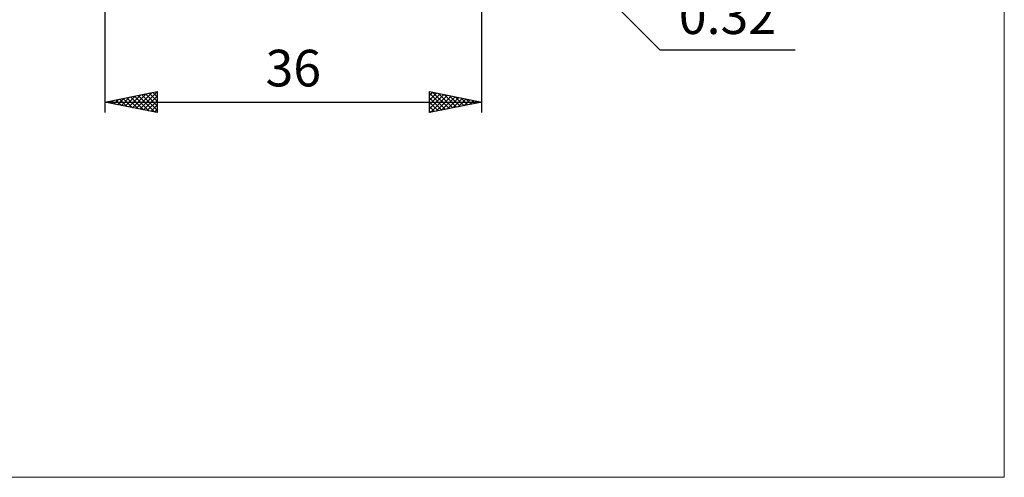
# Model space of a CAD drawing. Units: millimetres. Extents: x -83 to 87, y -64 to 64.
# Drawn here: x -7 to 87, y -64 to -20 of the extents above; entities that cross this region are included whole.
import ezdxf
from ezdxf.enums import TextEntityAlignment as Align

# ---------------------------------------------------------------- set-up
doc = ezdxf.new("R2010")
doc.units = ezdxf.units.MM
doc.header["$LTSCALE"] = 7.55
doc.layers.add('2', color=7, linetype='CONTINUOUS')
doc.layers.add('INFTOTAL', color=9, linetype='CONTINUOUS')
doc.styles.get("Standard").update_dxf_attribs({"font": 'Monospac821 BT'})

msp = doc.modelspace()

# ---------------------------------------------------------------- linework, layer by layer
at = {"layer": '2', "color": 7, "linetype": 'CONTINUOUS', "lineweight": 25}
for p, q in [((0.824, -5.7), (0.824, -29)), ((36.731, -5.906), (53.824, -23)), ((36.824, -29), (36.824, -5.68)), ((53.824, -23), (66.724, -23)), ((0.824, -28), (5.824, -27)), ((3.466, -28.528), (4.786, -27.208)), ((3.819, -28.599), (5.317, -27.102)), ((4.173, -28.67), (5.824, -27.018)), ((4.709, -27.223), (5.824, -28.339)), ((5.062, -27.152), (5.824, -27.915)), ((5.416, -27.082), (5.824, -27.491)), ((5.769, -27.011), (5.824, -27.066)), ((5.824, -27), (5.824, -29)), ((31.824, -29), (31.824, -27)), ((31.824, -27), (36.824, -28)), ((31.824, -27.38), (32.141, -27.063)), ((31.824, -27.804), (32.494, -27.134)), ((31.824, -27.157), (33.36, -28.693)), ((31.824, -28.228), (32.848, -27.205)), ((32.158, -27.067), (33.713, -28.622)), ((32.688, -27.173), (34.067, -28.551)), ((0.824, -28), (36.824, -28)), ((5.824, -29), (0.824, -28)), ((0.991, -28.033), (1.074, -27.95)), ((1.173, -27.93), (1.347, -28.105)), ((1.344, -28.104), (1.604, -27.844)), ((1.527, -27.86), (1.878, -28.211)), ((1.698, -28.175), (2.135, -27.738)), ((1.88, -27.789), (2.408, -28.317)), ((2.051, -28.245), (2.665, -27.632)), ((2.234, -27.718), (2.938, -28.423)), ((2.405, -28.316), (3.195, -27.526)), ((2.587, -27.647), (3.469, -28.529)), ((2.758, -28.387), (3.726, -27.42)), ((2.941, -27.577), (3.999, -28.635)), ((3.112, -28.458), (4.256, -27.314)), ((3.294, -27.506), (4.529, -28.741)), ((3.648, -27.435), (5.06, -28.847)), ((4.001, -27.365), (5.59, -28.953)), ((4.355, -27.294), (5.824, -28.763)), ((4.526, -28.74), (5.824, -27.442)), ((4.88, -28.811), (5.824, -27.866)), ((31.824, -28.653), (33.202, -27.275)), ((31.824, -27.582), (33.006, -28.764)), ((36.824, -28), (31.824, -29)), ((31.824, -28.006), (32.653, -28.834)), ((31.92, -28.981), (33.555, -27.346)), ((32.451, -28.875), (33.909, -27.417)), ((32.981, -28.769), (34.262, -27.488)), ((33.219, -27.279), (34.42, -28.481)), ((33.511, -28.663), (34.616, -27.558)), ((33.749, -27.385), (34.774, -28.41)), ((34.042, -28.557), (34.969, -27.629)), ((34.279, -27.491), (35.128, -28.339)), ((34.572, -28.45), (35.323, -27.7)), ((34.81, -27.597), (35.481, -28.269)), ((35.102, -28.344), (35.676, -27.77)), ((35.34, -27.703), (35.835, -28.198)), ((35.633, -28.238), (36.03, -27.841)), ((35.87, -27.809), (36.188, -28.127)), ((36.163, -28.132), (36.384, -27.912)), ((36.401, -27.915), (36.542, -28.057)), ((36.693, -28.026), (36.737, -27.983)), ((5.233, -28.882), (5.824, -28.291)), ((5.587, -28.953), (5.824, -28.715)), ((31.824, -28.43), (32.299, -28.905)), ((31.824, -28.855), (31.946, -28.976))]:
    msp.add_line(p, q, dxfattribs=at)
at = {"layer": 'INFTOTAL', "color": 9, "linetype": 'CONTINUOUS', "lineweight": 18}
for p, q in [((86.707, -63.8), (86.707, 63.8)), ((-82.693, -63.8), (86.707, -63.8))]:
    msp.add_line(p, q, dxfattribs=at)

# ---------------------------------------------------------------- texts
at = {"layer": '2', "color": 7, "linetype": 'CONTINUOUS', "lineweight": 25}
for s, p in [('0.32', (60.274, -21.5)), ('36', (18.824, -26.5))]:
    msp.add_text(s, height=3.5, dxfattribs=at).set_placement(p, align=Align.CENTER)

doc.saveas('drawing.dxf')
